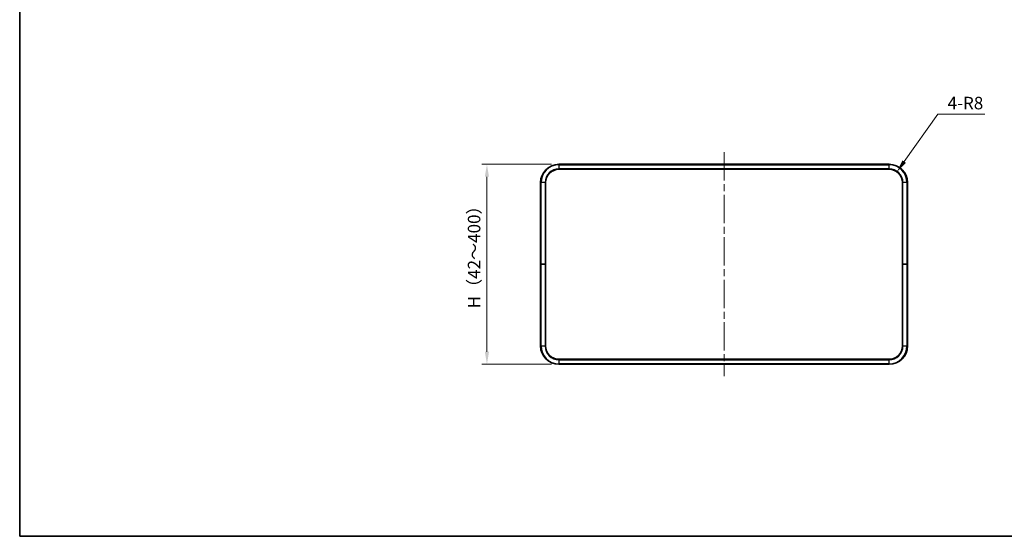
# Model space of a CAD drawing. Units: millimetres. Extents: x 43 to 4375, y 24 to 867.
# Drawn here: x 1226 to 1817, y 24 to 334 of the extents above; entities that cross this region are included whole.
import ezdxf

# ---------------------------------------------------------------- set-up
doc = ezdxf.new("R2010")
doc.units = ezdxf.units.MM
doc.header["$LTSCALE"] = 3
doc.linetypes.add('CHAIN', pattern=[0.3543, 0.2362, -0.0295, 0.0591, -0.0295])
doc.layers.get('Defpoints').update_dxf_attribs({"lineweight": 25})
for name, color, linetype, lineweight in [('Border (ISO)', 7, 'Continuous', 35), ('Centerline (ISO)', 131, 'Continuous', 18), ('Dimension (ISO)', 7, 'Continuous', 18), ('Dimension (ISO) @ 1', 7, 'Continuous', 18), ('Visible (ISO)', 7, 'Continuous', 35), ('Visible Narrow (ISO)', 7, 'Continuous', 25)]:
    doc.layers.add(name, color=color, linetype=linetype, lineweight=lineweight)
doc.styles.add('Note Text (TK)', font='txt')
doc.dimstyles.new('Default - Method 1b (TK)', dxfattribs={"dimscale": 3, "dimtxt": 2.5, "dimasz": 2.5, "dimexe": 1, "dimexo": 1.5, "dimgap": 1, "dimtad": 1, "dimtoh": 1, "dimrnd": 1e-08, "dimdsep": 46, "dimtxsty": 'Note Text (TK)', "dimcen": 0.09, "dimdle": 5, "dimclrd": 100, "dimclre": 100, "dimclrt": 7, "dimadec": 1, "dimazin": 1, "dimtfac": 1, "dimtmove": 0, "dimatfit": 3, "dimfxl": 1, "dimtolj": 1, "dimlwd": -1, "dimlwe": -1, "dimarcsym": 0})

# ---------------------------------------------------------------- blocks, each defined once
blk = doc.blocks.new('図面枠 tk図枠')
at = {"layer": 'Border (ISO)'}
for p, q in [((14.5, 289), (14.5, 8)), ((14.5, 8), (405.5, 8))]:
    blk.add_line(p, q, dxfattribs=at)
blk = doc.blocks.new('*D33')
at = {"layer": 'Defpoints', "color": 0}
for p in [(1549.85, 247.19), (1506.66, 127.19), (1549.85, 127.19)]:
    blk.add_point(p, dxfattribs=at)
at = {"layer": 'Dimension (ISO)', "color": 100}
for p, q in [((1545.35, 247.19), (1503.66, 247.19)), ((1506.66, 239.69), (1506.66, 134.69)), ((1545.35, 127.19), (1503.66, 127.19))]:
    blk.add_line(p, q, dxfattribs=at)
for points in [[(1505.41, 239.69), (1507.91, 239.69), (1506.66, 247.19)], [(1505.41, 134.69), (1507.91, 134.69), (1506.66, 127.19)]]:
    blk.add_solid(points, dxfattribs=at)
at = {"layer": 'Dimension (ISO)', "color": 7, "insert": (1498.97, 158.49), "char_height": 7.5, "attachment_point": 4, "rotation": 90, "style": 'Note Text (TK)'}
blk.add_mtext('\\A1; H（42～400）', dxfattribs=at)
blk = doc.blocks.new('*D34')
at = {"layer": 'Defpoints', "color": 0}
for p in [(1752.5, 242.7), (1747.85, 236.19)]:
    blk.add_point(p, dxfattribs=at)
at = {"layer": 'Dimension (ISO)', "color": 100}
for p, q in [((1777.12, 277.17), (1756.86, 248.8)), ((1805.16, 277.17), (1777.12, 277.17))]:
    blk.add_line(p, q, dxfattribs=at)
blk.add_solid([(1755.84, 249.53), (1757.87, 248.08), (1752.5, 242.7)], dxfattribs=at)
at = {"layer": 'Dimension (ISO)', "color": 7, "insert": (1782.88, 283.92), "char_height": 7.5, "attachment_point": 4, "style": 'Note Text (TK)'}
blk.add_mtext('\\A1;4-R8', dxfattribs=at)

msp = doc.modelspace()

# ---------------------------------------------------------------- linework, layer by layer
at = {"layer": 'Centerline (ISO)', "linetype": 'CHAIN', "ltscale": 23.990969}
msp.add_line((1648.8466, 254.3925), (1648.8466, 119.9925), dxfattribs=at)
at = {"layer": 'Visible (ISO)'}
for p, q in [((1747.8466, 247.1925), (1549.8466, 247.1925)), ((1549.8466, 244.1925), (1747.8466, 244.1925)), ((1538.8466, 236.1925), (1538.8466, 187.1925)), ((1541.8466, 187.1925), (1541.8466, 236.1925)), ((1755.8466, 236.1925), (1755.8466, 187.1925)), ((1758.8466, 187.1925), (1758.8466, 236.1925)), ((1539.1466, 187.1925), (1538.8466, 187.1925)), ((1538.8466, 187.1925), (1539.1466, 187.1925)), ((1538.8466, 187.1925), (1538.8466, 138.1925)), ((1541.5466, 187.1925), (1539.1466, 187.1925)), ((1541.5466, 187.1925), (1539.1466, 187.1925)), ((1541.8466, 187.1925), (1541.5466, 187.1925)), ((1541.5466, 187.1925), (1541.8466, 187.1925)), ((1541.8466, 138.1925), (1541.8466, 187.1925)), ((1756.1466, 187.1925), (1755.8466, 187.1925)), ((1755.8466, 187.1925), (1756.1466, 187.1925)), ((1755.8466, 187.1925), (1755.8466, 138.1925)), ((1756.1466, 187.1925), (1758.5466, 187.1925)), ((1756.1466, 187.1925), (1758.5466, 187.1925)), ((1758.8466, 187.1925), (1758.5466, 187.1925)), ((1758.5466, 187.1925), (1758.8466, 187.1925)), ((1758.8466, 138.1925), (1758.8466, 187.1925)), ((1747.8466, 130.1925), (1549.8466, 130.1925)), ((1549.8466, 127.1925), (1747.8466, 127.1925))]:
    msp.add_line(p, q, dxfattribs=at)
for centre, radius, start, end in [((1549.8466, 236.1925), 11, 90, 180), ((1549.8466, 236.1925), 8, 90, 180), ((1747.8466, 236.1925), 11, 0, 90), ((1747.8466, 236.1925), 8, 0, 90), ((1549.8466, 138.1925), 11, 180, 270), ((1549.8466, 138.1925), 8, 180, 270), ((1747.8466, 138.1925), 8, 270, 0), ((1747.8466, 138.1925), 11, 270, 0)]:
    msp.add_arc(centre, radius, start, end, dxfattribs=at)
at = {"layer": 'Visible Narrow (ISO)'}
for p, q in [((1549.8466, 246.8925), (1549.8466, 247.1925)), ((1549.8466, 246.8925), (1747.8466, 246.8925)), ((1549.8466, 246.8925), (1549.8466, 244.4925)), ((1549.8466, 244.1925), (1549.8466, 244.4925)), ((1747.8466, 244.4925), (1549.8466, 244.4925)), ((1747.8466, 246.8925), (1747.8466, 247.1925)), ((1747.8466, 244.4925), (1747.8466, 246.8925)), ((1747.8466, 244.1925), (1747.8466, 244.4925)), ((1539.1466, 236.1925), (1538.8466, 236.1925)), ((1539.1466, 187.1925), (1539.1466, 236.1925)), ((1541.5466, 236.1925), (1539.1466, 236.1925)), ((1541.8466, 236.1925), (1541.5466, 236.1925)), ((1541.5466, 236.1925), (1541.5466, 187.1925)), ((1755.8466, 236.1925), (1756.1466, 236.1925)), ((1756.1466, 187.1925), (1756.1466, 236.1925)), ((1758.5466, 236.1925), (1756.1466, 236.1925)), ((1758.5466, 236.1925), (1758.8466, 236.1925)), ((1758.5466, 236.1925), (1758.5466, 187.1925)), ((1539.1466, 138.1925), (1539.1466, 187.1925)), ((1541.5466, 187.1925), (1541.5466, 138.1925)), ((1756.1466, 138.1925), (1756.1466, 187.1925)), ((1758.5466, 187.1925), (1758.5466, 138.1925)), ((1539.1466, 138.1925), (1538.8466, 138.1925)), ((1539.1466, 138.1925), (1541.5466, 138.1925)), ((1541.8466, 138.1925), (1541.5466, 138.1925)), ((1755.8466, 138.1925), (1756.1466, 138.1925)), ((1756.1466, 138.1925), (1758.5466, 138.1925)), ((1758.5466, 138.1925), (1758.8466, 138.1925)), ((1549.8466, 130.1925), (1549.8466, 129.8925)), ((1549.8466, 129.8925), (1747.8466, 129.8925)), ((1549.8466, 129.8925), (1549.8466, 127.4925)), ((1747.8466, 130.1925), (1747.8466, 129.8925)), ((1747.8466, 127.4925), (1747.8466, 129.8925)), ((1549.8466, 127.4925), (1549.8466, 127.1925)), ((1747.8466, 127.4925), (1549.8466, 127.4925)), ((1747.8466, 127.4925), (1747.8466, 127.1925))]:
    msp.add_line(p, q, dxfattribs=at)
for centre, radius, start, end in [((1549.8466, 236.1925), 10.7, 90, 180), ((1549.8466, 236.1925), 8.3, 90, 180), ((1747.8466, 236.1925), 10.7, 0, 90), ((1747.8466, 236.1925), 8.3, 0, 90), ((1549.8466, 138.1925), 10.7, 180, 270), ((1549.8466, 138.1925), 8.3, 180, 270), ((1747.8466, 138.1925), 10.7, 270, 0), ((1747.8466, 138.1925), 8.3, 270, 0)]:
    msp.add_arc(centre, radius, start, end, dxfattribs=at)

# ---------------------------------------------------------------- block references
at = {"xscale": 3, "yscale": 3, "zscale": 3}
msp.add_blockref('図面枠 tk図枠', (1183, 0), dxfattribs=at)

# ---------------------------------------------------------------- dimensions: what is measured, and where the dimension line sits
at = {"layer": 'Dimension (ISO) @ 1', "color": 100}
dim = msp.add_radius_dim(center=(1747.8466, 236.1925), mpoint=(1752.4971, 242.7019), text='4-<>', dimstyle='Default - Method 1b (TK)', override={"dimscale": 1, "dimtxt": 7.5, "dimasz": 7.5, "dimexe": 3, "dimexo": 4.5, "dimgap": 3, "dimtih": 1, "dimdec": 2, "dimcen": 0, "dimtp": 0, "dimtm": 0, "dimtdec": 2, "dimtix": 0, "dimtofl": 0, "dimtmove": 0, "dimatfit": 3}, dxfattribs=at)
dim.commit()
dim.dimension.update_dxf_attribs({"geometry": '*D34', "text_midpoint": (1794.0209, 277.166), "dimtype": 164})
dim = msp.add_linear_dim(base=(1506.6589, 127.1925), p1=(1549.8466, 247.1925), p2=(1549.8466, 127.1925), angle=90, text=' H（42～400）', dimstyle='Default - Method 1b (TK)', override={"dimscale": 1, "dimtxt": 7.5, "dimasz": 7.5, "dimexe": 3, "dimexo": 4.5, "dimgap": 3, "dimtoh": 0, "dimdec": 2, "dimcen": 0.27, "dimtp": 0, "dimtm": 0, "dimtdec": 2, "dimtix": 0, "dimtofl": 0, "dimtmove": 0, "dimatfit": 1}, dxfattribs=at)
dim.commit()
dim.dimension.update_dxf_attribs({"geometry": '*D33', "text_midpoint": (1506.6589, 187.1925), "dimtype": 160})

doc.saveas('drawing.dxf')
